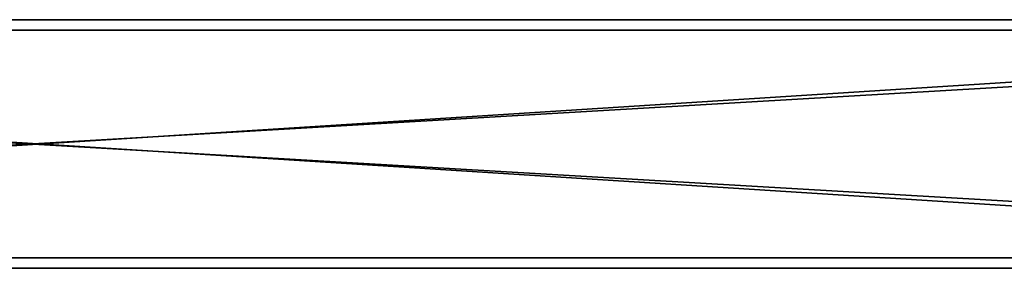
# Model space of a CAD drawing. Extents: x 0 to 380, y -42 to 30.
# Drawn here: x 190 to 285, y -12 to 12 of the extents above; entities that cross this region are included whole.
import ezdxf

# ---------------------------------------------------------------- set-up
doc = ezdxf.new("R2010")
doc.units = 0
doc.header["$MEASUREMENT"] = 0

msp = doc.modelspace()

# ---------------------------------------------------------------- linework, layer by layer
for points in [[(4, 12, -12), (380, -12, -12), (4, -12, -12)], [(4, 12, -12), (380, 12, -12), (380, -12, -12)], [(4, 12, 12), (380, 12, 12), (4, 12, -12)], [(380, 12, 12), (380, 12, -12), (4, 12, -12)], [(380, 12, 12), (4, -12, 12), (380, -12, 12)], [(380, 12, 12), (4, 12, 12), (4, -12, 12)], [(379, 11, -11), (3, 11, -11), (3, -11, -11)], [(379, 11, -11), (3, -11, -11), (379, -11, -11)], [(379, 11, -11), (3, 11, 11), (3, 11, -11)], [(379, 11, -11), (379, 11, 11), (3, 11, 11)], [(3, 11, 11), (379, 11, 11), (379, -11, 11)], [(3, 11, 11), (379, -11, 11), (3, -11, 11)], [(354.390991, -11, -1.2802), (355.502014, -11, -3.5872), (3, -11, -11)], [(354.390991, -11, 1.2802), (3, -11, -11), (3, -11, 11)], [(354.390991, -11, 1.2802), (354.390991, -11, -1.2802), (3, -11, -11)], [(355.502014, -11, 3.5872), (354.390991, -11, 1.2802), (3, -11, 11)], [(3, -11, 11), (379, -11, 11), (357.503998, -11, 5.1836)], [(3, -11, 11), (357.503998, -11, 5.1836), (355.502014, -11, 3.5872)], [(379, -11, -11), (3, -11, -11), (357.503998, -11, -5.1836)], [(357.503998, -11, -5.1836), (3, -11, -11), (355.502014, -11, -3.5872)], [(4, -12, -12), (356.963013, -12, -6.3068), (354.527008, -12, -4.3644)], [(354.527008, -12, -4.3644), (353.174988, -12, -1.5576), (4, -12, -12)], [(4, -12, -12), (353.174988, -12, 1.5576), (4, -12, 12)], [(353.174988, -12, -1.5576), (353.174988, -12, 1.5576), (4, -12, -12)], [(353.174988, -12, 1.5576), (354.527008, -12, 4.3644), (4, -12, 12)], [(354.527008, -12, 4.3644), (356.963013, -12, 6.3068), (4, -12, 12)], [(380, -12, 12), (4, -12, 12), (360, -12, 7)], [(360, -12, 7), (4, -12, 12), (356.963013, -12, 6.3068)], [(4, -12, -12), (380, -12, -12), (360, -12, -7)], [(4, -12, -12), (360, -12, -7), (356.963013, -12, -6.3068)]]:
    msp.add_3dface(points)

doc.saveas('drawing.dxf')
